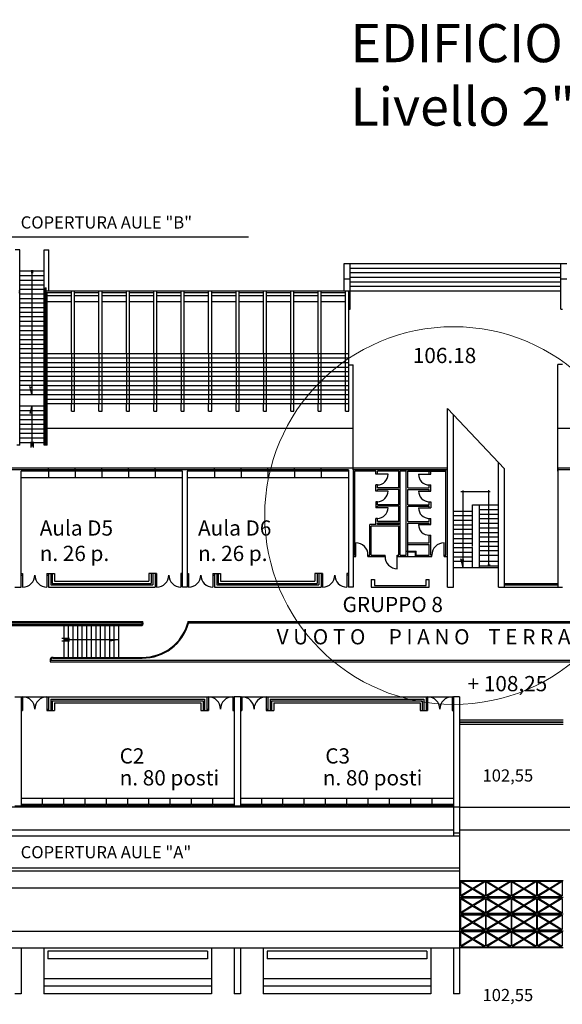
# Model space of a CAD drawing. Extents: x -69398 to 8, y -1530 to -534.
# Drawn here: x -34816 to -34780, y -992 to -928 of the extents above; entities that cross this region are included whole.
import ezdxf

# ---------------------------------------------------------------- set-up
doc = ezdxf.new("R2010")
doc.units = 0
doc.header["$LTSCALE"] = 2.5
doc.header["$MEASUREMENT"] = 0
doc.linetypes.add('CONTINUA', pattern=[0])
doc.linetypes.add('TRATTEGGIATA', pattern=[19.05, 12.7, -6.35])
doc.layers.get('0').update_dxf_attribs({"linetype": 'CONTINUOUS'})
doc.layers.add('tramezzi mobili', color=7, linetype='CONTINUOUS')
doc.styles.get("Standard").update_dxf_attribs({"font": 'arial.ttf', "height": 30})

msp = doc.modelspace()

# ---------------------------------------------------------------- linework, layer by layer
at = {"linetype": 'Continuous'}
for p, q in [((-34817.402, -941.922), (-34800.565, -941.922)), ((-34793.975, -950.333), (-34793.691, -950.333)), ((-34793.691, -957.207), (-34793.691, -950.333)), ((-34779.925, -950.311), (-34780.241, -950.311)), ((-34780.241, -957.307), (-34780.241, -950.311)), ((-34815.575, -953.015), (-34813.975, -953.015)), ((-34815.575, -953.315), (-34813.975, -953.315)), ((-34814.775, -953.015), (-34814.775, -955.684)), ((-34815.575, -953.615), (-34813.975, -953.615)), ((-34815.575, -953.915), (-34813.975, -953.915)), ((-34815.575, -954.215), (-34813.975, -954.215)), ((-34815.575, -954.515), (-34813.975, -954.515)), ((-34815.575, -954.815), (-34813.975, -954.815)), ((-34815.575, -955.115), (-34813.975, -955.115)), ((-34815.575, -955.415), (-34813.975, -955.415)), ((-34814.861, -955.385), (-34814.861, -955.74)), ((-34814.689, -955.385), (-34814.689, -955.74))]:
    msp.add_line(p, q, dxfattribs=at)
for p, q in [((-34815.575, -942.77), (-34815.875, -942.77)), ((-34815.575, -955.607), (-34815.575, -942.77)), ((-34813.975, -955.607), (-34813.975, -942.77)), ((-34813.975, -942.77), (-34813.675, -942.77)), ((-34813.675, -945.47), (-34813.675, -942.77)), ((-34794.275, -943.67), (-34779.65, -943.67)), ((-34794.275, -945.47), (-34794.275, -943.67)), ((-34793.875, -946.67), (-34793.875, -943.67)), ((-34780.05, -946.67), (-34780.05, -943.67)), ((-34815.575, -944.161), (-34813.975, -944.161)), ((-34814.818, -944.112), (-34814.818, -944.313)), ((-34814.775, -944.161), (-34814.775, -952.261)), ((-34814.732, -944.112), (-34814.732, -944.313)), ((-34793.875, -943.97), (-34780.05, -943.97)), ((-34793.875, -944.27), (-34780.05, -944.27)), ((-34815.575, -944.461), (-34813.975, -944.461)), ((-34815.575, -944.761), (-34813.975, -944.761)), ((-34794.275, -944.67), (-34793.875, -944.67)), ((-34793.875, -944.57), (-34780.05, -944.57)), ((-34793.875, -944.87), (-34780.05, -944.87)), ((-34780.05, -944.67), (-34779.65, -944.67)), ((-34815.645, -945.47), (-34815.575, -945.47)), ((-34815.645, -945.57), (-34815.575, -945.57)), ((-34815.575, -945.061), (-34813.975, -945.061)), ((-34815.575, -945.361), (-34813.975, -945.361)), ((-34813.975, -945.47), (-34813.905, -945.47)), ((-34813.975, -945.57), (-34813.905, -945.57)), ((-34813.905, -955.607), (-34813.905, -945.27)), ((-34813.905, -945.27), (-34813.845, -945.27)), ((-34813.845, -955.607), (-34813.845, -945.27)), ((-34813.845, -945.47), (-34794.175, -945.47)), ((-34813.845, -945.57), (-34812.175, -945.57)), ((-34813.775, -945.47), (-34813.675, -945.47)), ((-34813.775, -947.77), (-34813.775, -945.57)), ((-34813.775, -955.607), (-34813.775, -945.57)), ((-34812.175, -949.57), (-34812.175, -945.47)), ((-34811.975, -949.57), (-34811.975, -945.47)), ((-34811.975, -945.57), (-34810.375, -945.57)), ((-34810.375, -949.57), (-34810.375, -945.47)), ((-34810.175, -949.57), (-34810.175, -945.47)), ((-34810.175, -945.57), (-34808.575, -945.57)), ((-34808.575, -949.57), (-34808.575, -945.47)), ((-34808.375, -949.57), (-34808.375, -945.47)), ((-34808.375, -945.57), (-34806.775, -945.57)), ((-34806.775, -949.57), (-34806.775, -945.47)), ((-34806.575, -949.57), (-34806.575, -945.47)), ((-34806.575, -945.57), (-34804.975, -945.57)), ((-34804.975, -949.57), (-34804.975, -945.47)), ((-34804.775, -949.57), (-34804.775, -945.47)), ((-34804.775, -945.57), (-34803.175, -945.57)), ((-34803.175, -949.57), (-34803.175, -945.47)), ((-34802.975, -949.57), (-34802.975, -945.47)), ((-34802.975, -945.57), (-34801.375, -945.57)), ((-34801.375, -949.57), (-34801.375, -945.47)), ((-34801.175, -949.57), (-34801.175, -945.47)), ((-34801.175, -945.57), (-34799.575, -945.57)), ((-34799.575, -949.57), (-34799.575, -945.47)), ((-34799.375, -949.57), (-34799.375, -945.47)), ((-34799.375, -945.57), (-34797.775, -945.57)), ((-34797.775, -949.57), (-34797.775, -945.47)), ((-34797.575, -949.57), (-34797.575, -945.47)), ((-34797.575, -945.57), (-34795.975, -945.57)), ((-34795.975, -949.57), (-34795.975, -945.47)), ((-34795.775, -949.57), (-34795.775, -945.47)), ((-34795.775, -945.57), (-34794.175, -945.57)), ((-34794.175, -945.47), (-34793.975, -945.47)), ((-34794.175, -949.57), (-34794.175, -945.47)), ((-34794.141, -945.47), (-34780.05, -945.47)), ((-34793.975, -953.37), (-34793.975, -945.47)), ((-34793.875, -945.17), (-34780.05, -945.17)), ((-34815.575, -945.661), (-34813.975, -945.661)), ((-34815.575, -945.961), (-34813.975, -945.961)), ((-34815.575, -946.261), (-34813.975, -946.261)), ((-34813.775, -945.77), (-34812.175, -945.77)), ((-34813.775, -946.17), (-34812.175, -946.17)), ((-34811.975, -945.77), (-34810.375, -945.77)), ((-34811.975, -946.17), (-34810.375, -946.17)), ((-34810.175, -945.77), (-34808.575, -945.77)), ((-34810.175, -946.17), (-34808.575, -946.17)), ((-34808.375, -945.77), (-34806.775, -945.77)), ((-34808.375, -946.17), (-34806.775, -946.17)), ((-34806.575, -945.77), (-34804.975, -945.77)), ((-34806.575, -946.17), (-34804.975, -946.17)), ((-34804.775, -945.77), (-34803.175, -945.77)), ((-34804.775, -946.17), (-34803.175, -946.17)), ((-34802.975, -945.77), (-34801.375, -945.77)), ((-34802.975, -946.17), (-34801.375, -946.17)), ((-34801.175, -945.77), (-34799.575, -945.77)), ((-34801.175, -946.17), (-34799.575, -946.17)), ((-34799.375, -945.77), (-34797.775, -945.77)), ((-34799.375, -946.17), (-34797.775, -946.17)), ((-34797.575, -945.77), (-34795.975, -945.77)), ((-34797.575, -946.17), (-34795.975, -946.17)), ((-34795.775, -945.77), (-34794.175, -945.77)), ((-34795.775, -946.17), (-34794.175, -946.17)), ((-34815.575, -946.561), (-34813.975, -946.561)), ((-34815.575, -946.861), (-34813.975, -946.861)), ((-34793.975, -946.67), (-34793.875, -946.67)), ((-34780.05, -946.67), (-34779.925, -946.67)), ((-34815.575, -947.161), (-34813.975, -947.161)), ((-34815.575, -947.461), (-34813.975, -947.461)), ((-34815.575, -947.461), (-34813.975, -947.461)), ((-34815.575, -947.761), (-34813.975, -947.761)), ((-34815.575, -948.061), (-34813.975, -948.061)), ((-34815.575, -948.361), (-34813.975, -948.361)), ((-34815.575, -948.661), (-34813.975, -948.661)), ((-34815.575, -948.961), (-34813.975, -948.961)), ((-34815.575, -949.261), (-34813.975, -949.261)), ((-34815.575, -949.561), (-34813.975, -949.561)), ((-34815.575, -949.861), (-34813.975, -949.861)), ((-34813.775, -949.57), (-34793.975, -949.57)), ((-34813.775, -949.87), (-34793.975, -949.87)), ((-34815.575, -950.161), (-34813.975, -950.161)), ((-34815.575, -950.461), (-34813.975, -950.461)), ((-34815.575, -950.761), (-34813.975, -950.761)), ((-34815.575, -950.761), (-34813.975, -950.761)), ((-34813.775, -950.17), (-34793.975, -950.17)), ((-34813.775, -950.47), (-34793.975, -950.47)), ((-34813.775, -950.77), (-34793.975, -950.77)), ((-34815.575, -951.061), (-34813.975, -951.061)), ((-34815.575, -951.361), (-34813.975, -951.361)), ((-34813.775, -951.07), (-34793.975, -951.07)), ((-34813.775, -951.37), (-34793.975, -951.37)), ((-34815.575, -951.661), (-34813.975, -951.661)), ((-34815.575, -951.661), (-34813.975, -951.661)), ((-34815.575, -951.961), (-34813.975, -951.961)), ((-34814.918, -951.795), (-34814.747, -951.795)), ((-34814.775, -952.261), (-34814.91, -951.754)), ((-34813.775, -951.67), (-34793.975, -951.67)), ((-34813.775, -951.97), (-34793.975, -951.97)), ((-34815.575, -952.261), (-34813.975, -952.261)), ((-34813.775, -952.27), (-34793.975, -952.27)), ((-34813.775, -952.57), (-34793.975, -952.57)), ((-34814.775, -953.015), (-34814.91, -953.522)), ((-34813.775, -952.87), (-34793.975, -952.87)), ((-34812.175, -953.37), (-34812.175, -952.87)), ((-34812.175, -953.37), (-34811.975, -953.37)), ((-34811.975, -953.37), (-34811.975, -952.87)), ((-34810.375, -953.37), (-34810.375, -952.87)), ((-34810.375, -953.37), (-34810.175, -953.37)), ((-34810.175, -953.37), (-34810.175, -952.87)), ((-34808.575, -953.37), (-34808.575, -952.87)), ((-34808.575, -953.37), (-34808.375, -953.37)), ((-34808.375, -953.37), (-34808.375, -952.87)), ((-34806.775, -953.37), (-34806.775, -952.87)), ((-34806.775, -953.37), (-34806.575, -953.37)), ((-34806.575, -953.37), (-34806.575, -952.87)), ((-34804.975, -953.37), (-34804.975, -952.87)), ((-34804.975, -953.37), (-34804.775, -953.37)), ((-34804.775, -953.37), (-34804.775, -952.87)), ((-34803.175, -953.37), (-34803.175, -952.87)), ((-34803.175, -953.37), (-34802.975, -953.37)), ((-34802.975, -953.37), (-34802.975, -952.87)), ((-34801.375, -953.37), (-34801.375, -952.87)), ((-34801.375, -953.37), (-34801.175, -953.37)), ((-34801.175, -953.37), (-34801.175, -952.87)), ((-34799.575, -953.37), (-34799.575, -952.87)), ((-34799.575, -953.37), (-34799.375, -953.37)), ((-34799.375, -953.37), (-34799.375, -952.87)), ((-34797.775, -953.37), (-34797.775, -952.87)), ((-34797.775, -953.37), (-34797.575, -953.37)), ((-34797.575, -953.37), (-34797.575, -952.87)), ((-34795.975, -953.37), (-34795.975, -952.87)), ((-34795.975, -953.37), (-34795.775, -953.37)), ((-34795.775, -953.37), (-34795.775, -952.87)), ((-34794.175, -953.37), (-34794.175, -952.87)), ((-34794.175, -953.37), (-34793.975, -953.37)), ((-34787.491, -964.92), (-34787.491, -953.199)), ((-34787.491, -953.199), (-34783.741, -957.14)), ((-34814.918, -953.481), (-34814.747, -953.481)), ((-34787.091, -961.358), (-34787.091, -953.62)), ((-34813.775, -954.47), (-34793.691, -954.47)), ((-34780.241, -954.47), (-34758.325, -954.47)), ((-34815.575, -955.607), (-34815.775, -955.607)), ((-34813.775, -955.607), (-34813.975, -955.607)), ((-34787.491, -957.107), (-34860.454, -957.107)), ((-34793.991, -957.207), (-34860.454, -957.207)), ((-34815.391, -957.207), (-34815.391, -957.307)), ((-34813.741, -957.247), (-34815.391, -957.247)), ((-34813.741, -957.207), (-34813.741, -957.307)), ((-34813.691, -957.207), (-34813.691, -957.107)), ((-34813.641, -957.207), (-34813.641, -957.307)), ((-34811.991, -957.247), (-34813.641, -957.247)), ((-34811.991, -957.207), (-34811.991, -957.307)), ((-34811.941, -957.207), (-34811.941, -957.107)), ((-34811.891, -957.207), (-34811.891, -957.307)), ((-34810.241, -957.247), (-34811.891, -957.247)), ((-34810.241, -957.207), (-34810.241, -957.307)), ((-34810.191, -957.207), (-34810.191, -957.107)), ((-34810.141, -957.207), (-34810.141, -957.307)), ((-34808.491, -957.247), (-34810.141, -957.247)), ((-34808.491, -957.207), (-34808.491, -957.307)), ((-34808.441, -957.207), (-34808.441, -957.107)), ((-34808.391, -957.207), (-34808.391, -957.307)), ((-34806.741, -957.247), (-34808.391, -957.247)), ((-34806.741, -957.207), (-34806.741, -957.307)), ((-34806.691, -957.207), (-34806.691, -957.107)), ((-34806.641, -957.207), (-34806.641, -957.307)), ((-34804.991, -957.247), (-34806.641, -957.247)), ((-34804.991, -957.207), (-34804.991, -957.307)), ((-34804.491, -957.207), (-34804.491, -957.307)), ((-34802.841, -957.247), (-34804.491, -957.247)), ((-34802.841, -957.207), (-34802.841, -957.307)), ((-34802.791, -957.207), (-34802.791, -957.107)), ((-34802.741, -957.207), (-34802.741, -957.307)), ((-34801.091, -957.247), (-34802.741, -957.247)), ((-34801.091, -957.207), (-34801.091, -957.307)), ((-34801.041, -957.207), (-34801.041, -957.107)), ((-34800.991, -957.207), (-34800.991, -957.307)), ((-34799.341, -957.247), (-34800.991, -957.247)), ((-34799.341, -957.207), (-34799.341, -957.307)), ((-34799.291, -957.207), (-34799.291, -957.107)), ((-34799.241, -957.207), (-34799.241, -957.307)), ((-34797.591, -957.247), (-34799.241, -957.247)), ((-34797.591, -957.207), (-34797.591, -957.307)), ((-34797.541, -957.207), (-34797.541, -957.107)), ((-34797.491, -957.207), (-34797.491, -957.307)), ((-34795.841, -957.247), (-34797.491, -957.247)), ((-34795.841, -957.207), (-34795.841, -957.307)), ((-34795.791, -957.207), (-34795.791, -957.107)), ((-34795.741, -957.207), (-34795.741, -957.307)), ((-34794.091, -957.247), (-34795.741, -957.247)), ((-34794.091, -957.207), (-34794.091, -957.307)), ((-34793.991, -957.207), (-34793.991, -964.92)), ((-34793.691, -957.207), (-34793.691, -964.92)), ((-34787.491, -957.207), (-34793.691, -957.207)), ((-34790.691, -957.207), (-34787.491, -957.207)), ((-34784.141, -964.92), (-34784.141, -956.72)), ((-34783.741, -964.92), (-34783.741, -957.14)), ((-34736.241, -957.107), (-34780.241, -957.107)), ((-34780.241, -957.107), (-34780.241, -964.92)), ((-34736.541, -957.207), (-34780.241, -957.207)), ((-34815.491, -964.92), (-34815.491, -957.307)), ((-34804.891, -957.307), (-34815.491, -957.307)), ((-34804.891, -957.307), (-34815.491, -957.307)), ((-34804.891, -957.307), (-34815.491, -957.307)), ((-34804.891, -957.732), (-34815.491, -957.732)), ((-34813.741, -957.267), (-34815.391, -957.267)), ((-34813.691, -957.307), (-34813.691, -957.732)), ((-34811.991, -957.267), (-34813.641, -957.267)), ((-34811.941, -957.307), (-34811.941, -957.732)), ((-34810.241, -957.267), (-34811.891, -957.267)), ((-34810.191, -957.307), (-34810.191, -957.732)), ((-34808.491, -957.267), (-34810.141, -957.267)), ((-34808.441, -957.307), (-34808.441, -957.732)), ((-34806.741, -957.267), (-34808.391, -957.267)), ((-34806.691, -957.307), (-34806.691, -957.732)), ((-34804.991, -957.267), (-34806.641, -957.267)), ((-34804.891, -964.92), (-34804.891, -957.307)), ((-34804.591, -957.307), (-34804.591, -964.92)), ((-34793.991, -957.307), (-34804.591, -957.307)), ((-34793.991, -957.307), (-34804.591, -957.307)), ((-34793.991, -957.307), (-34804.591, -957.307)), ((-34793.991, -957.307), (-34804.591, -957.307)), ((-34793.991, -957.732), (-34804.591, -957.732)), ((-34802.841, -957.267), (-34804.491, -957.267)), ((-34802.791, -957.307), (-34802.791, -957.732)), ((-34801.091, -957.267), (-34802.741, -957.267)), ((-34801.041, -957.307), (-34801.041, -957.732)), ((-34799.341, -957.267), (-34800.991, -957.267)), ((-34799.291, -957.307), (-34799.291, -957.732)), ((-34797.591, -957.267), (-34799.241, -957.267)), ((-34797.541, -957.307), (-34797.541, -957.732)), ((-34795.841, -957.267), (-34797.491, -957.267)), ((-34795.791, -957.307), (-34795.791, -957.732)), ((-34794.091, -957.267), (-34795.741, -957.267)), ((-34793.591, -957.307), (-34793.591, -962.807)), ((-34792.191, -957.307), (-34793.591, -957.307)), ((-34792.191, -957.507), (-34792.191, -957.307)), ((-34791.391, -957.507), (-34792.191, -957.507)), ((-34790.691, -957.307), (-34792.091, -957.307)), ((-34792.091, -957.507), (-34792.091, -957.307)), ((-34790.691, -957.307), (-34792.091, -957.307)), ((-34790.691, -958.407), (-34790.691, -957.307)), ((-34790.691, -958.407), (-34790.691, -957.307)), ((-34790.591, -962.807), (-34790.591, -957.307)), ((-34790.191, -957.307), (-34790.591, -957.307)), ((-34790.191, -962.807), (-34790.191, -957.307)), ((-34790.091, -957.307), (-34788.691, -957.307)), ((-34790.091, -958.407), (-34790.091, -957.307)), ((-34789.391, -957.507), (-34788.591, -957.507)), ((-34789.091, -957.307), (-34787.591, -957.307)), ((-34788.691, -957.507), (-34788.691, -957.307)), ((-34788.591, -957.507), (-34788.591, -957.307)), ((-34787.591, -962.807), (-34787.591, -957.307)), ((-34792.091, -958.207), (-34792.191, -958.207)), ((-34792.191, -958.607), (-34792.191, -958.207)), ((-34792.091, -958.407), (-34792.091, -958.207)), ((-34790.691, -958.407), (-34792.091, -958.407)), ((-34792.091, -958.607), (-34792.091, -958.507)), ((-34790.691, -958.507), (-34792.091, -958.507)), ((-34790.691, -959.507), (-34790.691, -958.507)), ((-34790.691, -959.507), (-34790.691, -958.507)), ((-34790.091, -958.407), (-34788.691, -958.407)), ((-34790.091, -958.507), (-34788.691, -958.507)), ((-34790.091, -959.507), (-34790.091, -958.507)), ((-34788.691, -958.407), (-34788.691, -958.207)), ((-34788.691, -958.207), (-34788.591, -958.207)), ((-34788.691, -958.607), (-34788.691, -958.507)), ((-34788.591, -958.607), (-34788.591, -958.207)), ((-34791.391, -958.607), (-34792.191, -958.607)), ((-34789.391, -958.607), (-34788.591, -958.607)), ((-34786.617, -958.645), (-34784.692, -958.645)), ((-34786.466, -963.62), (-34786.466, -958.58)), ((-34784.766, -963.52), (-34784.766, -958.558)), ((-34792.191, -959.307), (-34792.191, -959.707)), ((-34792.091, -959.307), (-34792.191, -959.307)), ((-34791.391, -959.707), (-34792.191, -959.707)), ((-34792.091, -959.507), (-34792.091, -959.307)), ((-34790.691, -959.507), (-34792.091, -959.507)), ((-34792.091, -959.707), (-34792.091, -959.607)), ((-34790.691, -959.607), (-34792.091, -959.607)), ((-34790.691, -960.607), (-34790.691, -959.607)), ((-34790.691, -960.607), (-34790.691, -959.607)), ((-34790.091, -959.507), (-34788.691, -959.507)), ((-34790.091, -959.607), (-34788.691, -959.607)), ((-34790.091, -960.607), (-34790.091, -959.607)), ((-34789.391, -959.707), (-34788.591, -959.707)), ((-34788.691, -959.307), (-34788.591, -959.307)), ((-34788.691, -959.507), (-34788.691, -959.307)), ((-34788.691, -959.707), (-34788.691, -959.607)), ((-34788.591, -959.307), (-34788.591, -959.707)), ((-34785.841, -959.52), (-34784.141, -959.52)), ((-34785.841, -962.258), (-34785.841, -959.52)), ((-34785.391, -963.62), (-34785.391, -959.52)), ((-34785.391, -959.82), (-34784.141, -959.82)), ((-34792.191, -960.807), (-34792.191, -960.407)), ((-34792.091, -960.407), (-34792.191, -960.407)), ((-34792.091, -960.607), (-34792.091, -960.407)), ((-34788.691, -960.407), (-34788.591, -960.407)), ((-34788.691, -960.607), (-34788.691, -960.407)), ((-34788.591, -960.807), (-34788.591, -960.407)), ((-34787.091, -959.92), (-34785.841, -959.92)), ((-34787.091, -960.22), (-34785.841, -960.22)), ((-34785.391, -960.12), (-34784.141, -960.12)), ((-34785.391, -960.42), (-34784.141, -960.42)), ((-34792.591, -962.807), (-34792.591, -960.807)), ((-34792.191, -960.807), (-34792.591, -960.807)), ((-34790.691, -960.907), (-34792.491, -960.907)), ((-34792.491, -962.807), (-34792.491, -960.907)), ((-34790.691, -960.607), (-34792.091, -960.607)), ((-34792.091, -960.807), (-34792.091, -960.707)), ((-34790.691, -960.707), (-34792.091, -960.707)), ((-34790.691, -960.807), (-34792.091, -960.807)), ((-34790.691, -960.807), (-34790.691, -960.707)), ((-34790.691, -962.807), (-34790.691, -960.907)), ((-34790.091, -960.607), (-34788.691, -960.607)), ((-34790.091, -960.707), (-34788.691, -960.707)), ((-34790.091, -962.557), (-34790.091, -960.707)), ((-34789.391, -960.807), (-34788.591, -960.807)), ((-34788.691, -960.807), (-34788.691, -960.707)), ((-34787.091, -960.52), (-34785.841, -960.52)), ((-34787.091, -960.82), (-34785.841, -960.82)), ((-34787.091, -961.12), (-34785.841, -961.12)), ((-34787.091, -964.92), (-34787.091, -961.12)), ((-34785.391, -960.72), (-34784.141, -960.72)), ((-34785.391, -961.02), (-34784.141, -961.02)), ((-34788.691, -961.507), (-34788.591, -961.507)), ((-34788.691, -962.007), (-34788.691, -961.507)), ((-34788.591, -962.807), (-34788.591, -961.507)), ((-34787.091, -961.42), (-34785.841, -961.42)), ((-34787.091, -961.72), (-34785.841, -961.72)), ((-34785.391, -961.32), (-34784.141, -961.32)), ((-34785.391, -961.62), (-34784.141, -961.62)), ((-34793.509, -962.907), (-34793.509, -962.007)), ((-34790.091, -962.007), (-34788.691, -962.007)), ((-34790.091, -962.107), (-34788.691, -962.107)), ((-34788.691, -962.807), (-34788.691, -962.107)), ((-34787.711, -962.907), (-34787.711, -962.007)), ((-34787.091, -962.02), (-34785.841, -962.02)), ((-34787.091, -962.32), (-34785.841, -962.32)), ((-34785.841, -963.62), (-34785.841, -962.32)), ((-34785.391, -961.92), (-34784.141, -961.92)), ((-34785.391, -962.22), (-34784.141, -962.22)), ((-34793.691, -962.907), (-34793.509, -962.907)), ((-34793.591, -962.807), (-34793.509, -962.807)), ((-34792.709, -962.907), (-34792.709, -962.807)), ((-34792.709, -962.807), (-34792.591, -962.807)), ((-34792.709, -962.907), (-34791.591, -962.907)), ((-34792.491, -962.807), (-34791.591, -962.807)), ((-34791.591, -962.907), (-34791.591, -962.807)), ((-34790.791, -963.707), (-34790.791, -962.807)), ((-34790.791, -962.807), (-34790.691, -962.807)), ((-34790.791, -962.907), (-34788.511, -962.907)), ((-34790.591, -962.807), (-34790.191, -962.807)), ((-34790.191, -962.557), (-34789.541, -962.557)), ((-34790.091, -962.907), (-34790.091, -962.607)), ((-34790.091, -962.607), (-34789.591, -962.607)), ((-34789.591, -962.907), (-34789.591, -962.607)), ((-34789.541, -962.807), (-34789.541, -962.557)), ((-34789.541, -962.807), (-34788.691, -962.807)), ((-34789.091, -962.807), (-34788.741, -962.807)), ((-34788.591, -962.807), (-34788.511, -962.807)), ((-34788.511, -962.907), (-34788.511, -962.807)), ((-34787.711, -962.807), (-34787.591, -962.807)), ((-34787.711, -962.907), (-34787.491, -962.907)), ((-34787.091, -962.62), (-34785.841, -962.62)), ((-34787.091, -962.92), (-34785.841, -962.92)), ((-34786.466, -963.62), (-34786.602, -963.063)), ((-34785.391, -962.52), (-34784.141, -962.52)), ((-34785.391, -962.82), (-34784.141, -962.82)), ((-34787.091, -963.22), (-34785.841, -963.22)), ((-34787.091, -963.62), (-34784.141, -963.62)), ((-34786.636, -963.123), (-34786.408, -963.123)), ((-34785.391, -963.22), (-34784.141, -963.22)), ((-34785.391, -963.52), (-34784.141, -963.52)), ((-34784.812, -963.423), (-34784.812, -963.52)), ((-34784.721, -963.423), (-34784.721, -963.52)), ((-34815.491, -964.02), (-34815.391, -964.02)), ((-34815.491, -964.12), (-34815.391, -964.12)), ((-34815.391, -964.02), (-34815.391, -964.92)), ((-34813.791, -964.02), (-34813.791, -964.92)), ((-34813.791, -964.02), (-34813.291, -964.02)), ((-34813.791, -964.12), (-34813.691, -964.12)), ((-34813.691, -964.02), (-34813.691, -964.92)), ((-34813.541, -964.02), (-34813.541, -964.77)), ((-34813.441, -964.02), (-34813.441, -964.67)), ((-34813.291, -964.02), (-34813.291, -964.52)), ((-34806.591, -964.02), (-34807.091, -964.02)), ((-34807.091, -964.02), (-34807.091, -964.52)), ((-34806.941, -964.02), (-34806.941, -964.67)), ((-34806.841, -964.02), (-34806.841, -964.77)), ((-34806.691, -964.02), (-34806.691, -964.92)), ((-34806.591, -964.12), (-34806.691, -964.12)), ((-34806.591, -964.02), (-34806.591, -964.92)), ((-34804.891, -964.02), (-34804.991, -964.02)), ((-34804.991, -964.02), (-34804.991, -964.92)), ((-34804.891, -964.12), (-34804.991, -964.12)), ((-34804.591, -964.02), (-34804.491, -964.02)), ((-34804.591, -964.12), (-34804.491, -964.12)), ((-34804.491, -964.02), (-34804.491, -964.92)), ((-34802.891, -964.02), (-34802.391, -964.02)), ((-34802.891, -964.02), (-34802.891, -964.92)), ((-34802.891, -964.12), (-34802.791, -964.12)), ((-34802.791, -964.02), (-34802.791, -964.92)), ((-34802.641, -964.02), (-34802.641, -964.77)), ((-34802.541, -964.02), (-34802.541, -964.67)), ((-34802.391, -964.02), (-34802.391, -964.52)), ((-34796.191, -964.02), (-34796.191, -964.52)), ((-34795.691, -964.02), (-34796.191, -964.02)), ((-34796.041, -964.02), (-34796.041, -964.67)), ((-34795.941, -964.02), (-34795.941, -964.77)), ((-34795.791, -964.02), (-34795.791, -964.92)), ((-34795.691, -964.12), (-34795.791, -964.12)), ((-34795.691, -964.02), (-34795.691, -964.92)), ((-34794.091, -964.02), (-34794.091, -964.92)), ((-34793.991, -964.02), (-34794.091, -964.02)), ((-34793.991, -964.12), (-34794.091, -964.12)), ((-34815.891, -964.92), (-34815.491, -964.92)), ((-34813.691, -964.92), (-34806.691, -964.92)), ((-34813.541, -964.77), (-34806.841, -964.77)), ((-34813.441, -964.67), (-34806.941, -964.67)), ((-34813.291, -964.52), (-34807.091, -964.52)), ((-34804.591, -964.92), (-34804.891, -964.92)), ((-34802.791, -964.92), (-34795.791, -964.92)), ((-34802.641, -964.77), (-34795.941, -964.77)), ((-34802.541, -964.67), (-34796.041, -964.67)), ((-34802.391, -964.52), (-34796.191, -964.52)), ((-34793.691, -964.92), (-34793.991, -964.92)), ((-34792.491, -964.42), (-34792.491, -964.92)), ((-34792.491, -964.42), (-34792.291, -964.42)), ((-34792.491, -964.92), (-34788.691, -964.92)), ((-34792.291, -964.42), (-34792.291, -964.82)), ((-34792.291, -964.82), (-34788.891, -964.82)), ((-34788.891, -964.82), (-34788.891, -964.42)), ((-34788.891, -964.42), (-34788.691, -964.42)), ((-34788.691, -964.92), (-34788.691, -964.42)), ((-34787.491, -964.92), (-34787.091, -964.92)), ((-34784.141, -964.92), (-34783.741, -964.92)), ((-34783.741, -964.67), (-34780.241, -964.67)), ((-34783.741, -964.77), (-34780.241, -964.77)), ((-34783.741, -964.92), (-34780.241, -964.92)), ((-34780.241, -964.92), (-34779.941, -964.92)), ((-34845.591, -967.17), (-34807.491, -967.17)), ((-34845.591, -967.27), (-34807.491, -967.27)), ((-34820.291, -967.377), (-34807.564, -967.377)), ((-34820.291, -967.427), (-34807.561, -967.427)), ((-34812.692, -967.427), (-34812.692, -969.527)), ((-34812.392, -967.427), (-34812.392, -969.527)), ((-34812.092, -967.427), (-34812.092, -969.527)), ((-34811.792, -967.427), (-34811.792, -969.527)), ((-34811.492, -967.427), (-34811.492, -969.527)), ((-34811.192, -967.427), (-34811.192, -969.527)), ((-34810.892, -967.427), (-34810.892, -969.527)), ((-34810.592, -967.427), (-34810.592, -969.527)), ((-34810.292, -967.427), (-34810.292, -969.527)), ((-34809.992, -967.427), (-34809.992, -969.527)), ((-34809.692, -967.427), (-34809.692, -969.527)), ((-34809.392, -967.427), (-34809.392, -969.527)), ((-34809.092, -967.427), (-34809.092, -969.527)), ((-34807.541, -967.349), (-34807.541, -967.27)), ((-34807.491, -967.27), (-34807.491, -967.17)), ((-34807.491, -967.27), (-34807.491, -967.349)), ((-34804.541, -967.17), (-34804.541, -967.27)), ((-34804.541, -967.17), (-34749.191, -967.17)), ((-34804.541, -967.27), (-34749.191, -967.27)), ((-34812.811, -968.266), (-34812.321, -968.266)), ((-34812.811, -968.438), (-34812.321, -968.438)), ((-34812.692, -968.352), (-34809.092, -968.352)), ((-34809.092, -968.352), (-34809.634, -968.459)), ((-34809.613, -968.467), (-34809.613, -968.337)), ((-34813.392, -969.527), (-34807.533, -969.527)), ((-34813.592, -969.72), (-34813.592, -969.82)), ((-34813.592, -969.72), (-34757.292, -969.72)), ((-34813.592, -969.82), (-34757.292, -969.82)), ((-34813.392, -969.577), (-34807.533, -969.577)), ((-34815.891, -972.12), (-34815.491, -972.12)), ((-34815.491, -972.12), (-34815.491, -979.27)), ((-34815.391, -972.12), (-34815.391, -973.02)), ((-34813.791, -972.12), (-34813.791, -973.02)), ((-34813.691, -972.12), (-34803.291, -972.12)), ((-34813.691, -972.12), (-34813.691, -973.02)), ((-34803.291, -972.12), (-34803.291, -973.02)), ((-34803.191, -972.12), (-34803.191, -973.02)), ((-34801.591, -972.12), (-34801.591, -973.02)), ((-34801.491, -972.12), (-34801.491, -979.27)), ((-34801.091, -972.12), (-34801.491, -972.12)), ((-34801.091, -972.12), (-34801.091, -979.27)), ((-34800.991, -972.12), (-34800.991, -973.02)), ((-34799.391, -972.12), (-34799.391, -973.02)), ((-34799.291, -972.12), (-34799.291, -973.02)), ((-34799.291, -972.12), (-34788.891, -972.12)), ((-34788.891, -972.12), (-34788.891, -973.02)), ((-34788.791, -972.12), (-34788.791, -973.02)), ((-34787.191, -972.12), (-34787.191, -973.02)), ((-34787.091, -972.12), (-34787.091, -979.37)), ((-34786.691, -972.12), (-34787.091, -972.12)), ((-34786.691, -972.12), (-34786.691, -991.62)), ((-34813.541, -972.27), (-34803.441, -972.27)), ((-34813.541, -972.27), (-34813.541, -973.02)), ((-34813.441, -972.37), (-34803.541, -972.37)), ((-34813.441, -972.37), (-34813.441, -973.02)), ((-34813.291, -972.52), (-34803.691, -972.52)), ((-34813.291, -972.52), (-34813.291, -973.02)), ((-34803.691, -972.52), (-34803.691, -973.02)), ((-34803.541, -972.37), (-34803.541, -973.02)), ((-34803.441, -972.27), (-34803.441, -973.02)), ((-34799.141, -972.27), (-34799.141, -973.02)), ((-34799.141, -972.27), (-34789.041, -972.27)), ((-34799.041, -972.37), (-34799.041, -973.02)), ((-34799.041, -972.37), (-34789.141, -972.37)), ((-34798.891, -972.52), (-34798.891, -973.02)), ((-34798.891, -972.52), (-34789.291, -972.52)), ((-34789.291, -972.52), (-34789.291, -973.02)), ((-34789.141, -972.37), (-34789.141, -973.02)), ((-34789.041, -972.27), (-34789.041, -973.02)), ((-34815.491, -972.92), (-34815.391, -972.92)), ((-34815.491, -973.02), (-34815.391, -973.02)), ((-34813.791, -972.92), (-34813.691, -972.92)), ((-34813.791, -973.02), (-34813.291, -973.02)), ((-34803.691, -973.02), (-34803.191, -973.02)), ((-34803.291, -972.92), (-34803.191, -972.92)), ((-34801.591, -972.92), (-34801.491, -972.92)), ((-34801.591, -973.02), (-34801.491, -973.02)), ((-34801.091, -972.92), (-34800.991, -972.92)), ((-34801.091, -973.02), (-34800.991, -973.02)), ((-34799.391, -972.92), (-34799.291, -972.92)), ((-34799.391, -973.02), (-34798.891, -973.02)), ((-34789.291, -973.02), (-34788.791, -973.02)), ((-34788.891, -972.92), (-34788.791, -972.92)), ((-34787.191, -972.92), (-34787.091, -972.92)), ((-34787.191, -973.02), (-34787.091, -973.02)), ((-34786.691, -973.62), (-34779.891, -973.62)), ((-34786.691, -973.75), (-34779.891, -973.75)), ((-34786.691, -973.79), (-34779.891, -973.79)), ((-34786.691, -973.92), (-34779.891, -973.92)), ((-34815.491, -978.77), (-34801.491, -978.77)), ((-34815.491, -979.17), (-34801.491, -979.17)), ((-34815.391, -979.17), (-34815.391, -979.27)), ((-34815.391, -979.21), (-34814.141, -979.21)), ((-34815.391, -979.23), (-34814.141, -979.23)), ((-34814.141, -979.17), (-34814.141, -979.27)), ((-34814.091, -979.17), (-34814.091, -978.77)), ((-34814.041, -979.17), (-34814.041, -979.27)), ((-34814.041, -979.21), (-34812.741, -979.21)), ((-34814.041, -979.23), (-34812.741, -979.23)), ((-34812.741, -979.17), (-34812.741, -979.27)), ((-34812.691, -979.17), (-34812.691, -978.77)), ((-34812.641, -979.17), (-34812.641, -979.27)), ((-34812.641, -979.21), (-34811.341, -979.21)), ((-34812.641, -979.23), (-34811.341, -979.23)), ((-34811.341, -979.17), (-34811.341, -979.27)), ((-34811.291, -979.17), (-34811.291, -978.77)), ((-34811.241, -979.17), (-34811.241, -979.27)), ((-34811.241, -979.21), (-34809.941, -979.21)), ((-34811.241, -979.23), (-34809.941, -979.23)), ((-34809.941, -979.17), (-34809.941, -979.27)), ((-34809.891, -979.17), (-34809.891, -978.77)), ((-34809.841, -979.17), (-34809.841, -979.27)), ((-34809.841, -979.21), (-34808.541, -979.21)), ((-34809.841, -979.23), (-34808.541, -979.23)), ((-34808.541, -979.17), (-34808.541, -979.27)), ((-34808.491, -979.17), (-34808.491, -978.77)), ((-34808.441, -979.17), (-34808.441, -979.27)), ((-34808.441, -979.21), (-34807.141, -979.21)), ((-34808.441, -979.23), (-34807.141, -979.23)), ((-34807.141, -979.17), (-34807.141, -979.27)), ((-34807.091, -979.17), (-34807.091, -978.77)), ((-34807.041, -979.17), (-34807.041, -979.27)), ((-34807.041, -979.21), (-34805.741, -979.21)), ((-34807.041, -979.23), (-34805.741, -979.23)), ((-34805.741, -979.17), (-34805.741, -979.27)), ((-34805.691, -979.17), (-34805.691, -978.77)), ((-34805.641, -979.17), (-34805.641, -979.27)), ((-34805.641, -979.21), (-34804.341, -979.21)), ((-34805.641, -979.23), (-34804.341, -979.23)), ((-34804.341, -979.17), (-34804.341, -979.27)), ((-34804.291, -979.17), (-34804.291, -978.77)), ((-34804.241, -979.17), (-34804.241, -979.27)), ((-34804.241, -979.21), (-34802.941, -979.21)), ((-34804.241, -979.23), (-34802.941, -979.23)), ((-34802.941, -979.17), (-34802.941, -979.27)), ((-34802.891, -979.17), (-34802.891, -978.77)), ((-34802.841, -979.17), (-34802.841, -979.27)), ((-34802.841, -979.21), (-34801.591, -979.21)), ((-34802.841, -979.23), (-34801.591, -979.23)), ((-34801.591, -979.17), (-34801.591, -979.27)), ((-34801.091, -978.77), (-34787.091, -978.77)), ((-34801.091, -979.17), (-34787.091, -979.17)), ((-34800.991, -979.17), (-34800.991, -979.27)), ((-34800.991, -979.21), (-34799.741, -979.21)), ((-34800.991, -979.23), (-34799.741, -979.23)), ((-34799.741, -979.17), (-34799.741, -979.27)), ((-34799.691, -979.17), (-34799.691, -978.77)), ((-34799.641, -979.17), (-34799.641, -979.27)), ((-34799.641, -979.21), (-34798.341, -979.21)), ((-34799.641, -979.23), (-34798.341, -979.23)), ((-34798.341, -979.17), (-34798.341, -979.27)), ((-34798.291, -979.17), (-34798.291, -978.77)), ((-34798.241, -979.17), (-34798.241, -979.27)), ((-34798.241, -979.21), (-34796.941, -979.21)), ((-34798.241, -979.23), (-34796.941, -979.23)), ((-34796.941, -979.17), (-34796.941, -979.27)), ((-34796.891, -979.17), (-34796.891, -978.77)), ((-34796.841, -979.17), (-34796.841, -979.27)), ((-34796.841, -979.21), (-34795.541, -979.21)), ((-34796.841, -979.23), (-34795.541, -979.23)), ((-34795.541, -979.17), (-34795.541, -979.27)), ((-34795.491, -979.17), (-34795.491, -978.77)), ((-34795.441, -979.17), (-34795.441, -979.27)), ((-34795.441, -979.21), (-34794.141, -979.21)), ((-34795.441, -979.23), (-34794.141, -979.23)), ((-34794.141, -979.17), (-34794.141, -979.27)), ((-34794.091, -979.17), (-34794.091, -978.77)), ((-34794.041, -979.17), (-34794.041, -979.27)), ((-34794.041, -979.21), (-34792.741, -979.21)), ((-34794.041, -979.23), (-34792.741, -979.23)), ((-34792.741, -979.17), (-34792.741, -979.27)), ((-34792.691, -979.17), (-34792.691, -978.77)), ((-34792.641, -979.17), (-34792.641, -979.27)), ((-34792.641, -979.21), (-34791.341, -979.21)), ((-34792.641, -979.23), (-34791.341, -979.23)), ((-34791.341, -979.17), (-34791.341, -979.27)), ((-34791.291, -979.17), (-34791.291, -978.77)), ((-34791.241, -979.17), (-34791.241, -979.27)), ((-34791.241, -979.21), (-34789.941, -979.21)), ((-34791.241, -979.23), (-34789.941, -979.23)), ((-34789.941, -979.17), (-34789.941, -979.27)), ((-34789.891, -979.17), (-34789.891, -978.77)), ((-34789.841, -979.17), (-34789.841, -979.27)), ((-34789.841, -979.21), (-34788.541, -979.21)), ((-34789.841, -979.23), (-34788.541, -979.23)), ((-34788.541, -979.17), (-34788.541, -979.27)), ((-34788.491, -979.17), (-34788.491, -978.77)), ((-34788.441, -979.17), (-34788.441, -979.27)), ((-34788.441, -979.21), (-34787.191, -979.21)), ((-34788.441, -979.23), (-34787.191, -979.23)), ((-34787.191, -979.17), (-34787.191, -979.27)), ((-34786.691, -979.37), (-34830.291, -979.37)), ((-34815.891, -979.27), (-34815.491, -979.27)), ((-34815.491, -979.27), (-34801.491, -979.27)), ((-34814.091, -979.37), (-34814.091, -979.27)), ((-34812.691, -979.37), (-34812.691, -979.27)), ((-34811.291, -979.37), (-34811.291, -979.27)), ((-34809.891, -979.37), (-34809.891, -979.27)), ((-34808.491, -979.37), (-34808.491, -979.27)), ((-34807.091, -979.37), (-34807.091, -979.27)), ((-34805.691, -979.37), (-34805.691, -979.27)), ((-34804.291, -979.37), (-34804.291, -979.27)), ((-34802.891, -979.37), (-34802.891, -979.27)), ((-34801.491, -979.27), (-34801.091, -979.27)), ((-34801.091, -979.27), (-34787.091, -979.27)), ((-34799.691, -979.37), (-34799.691, -979.27)), ((-34798.291, -979.37), (-34798.291, -979.27)), ((-34796.891, -979.37), (-34796.891, -979.27)), ((-34795.491, -979.37), (-34795.491, -979.27)), ((-34794.091, -979.37), (-34794.091, -979.27)), ((-34792.691, -979.37), (-34792.691, -979.27)), ((-34791.291, -979.37), (-34791.291, -979.27)), ((-34789.891, -979.37), (-34789.891, -979.27)), ((-34788.491, -979.37), (-34788.491, -979.27)), ((-34787.091, -979.37), (-34787.091, -981.27)), ((-34786.691, -979.37), (-34750.691, -979.37)), ((-34787.091, -980.87), (-34829.891, -980.87)), ((-34786.691, -981.07), (-34787.091, -981.07)), ((-34751.091, -980.87), (-34786.691, -980.87)), ((-34786.691, -981.27), (-34830.291, -981.27)), ((-34786.691, -983.37), (-34830.291, -983.37)), ((-34786.691, -983.57), (-34830.291, -983.57)), ((-34786.691, -984.17), (-34779.891, -984.17)), ((-34786.641, -984.249), (-34786.641, -985.19)), ((-34786.641, -984.249), (-34785.865, -984.72)), ((-34786.593, -984.22), (-34785.04, -984.22)), ((-34786.593, -984.22), (-34785.816, -984.69)), ((-34785.04, -984.22), (-34785.816, -984.69)), ((-34784.991, -984.249), (-34785.768, -984.72)), ((-34784.991, -984.249), (-34784.991, -985.19)), ((-34784.961, -984.249), (-34784.185, -984.72)), ((-34784.961, -984.249), (-34784.961, -985.19)), ((-34784.913, -984.22), (-34784.136, -984.69)), ((-34784.913, -984.22), (-34783.36, -984.22)), ((-34783.36, -984.22), (-34784.136, -984.69)), ((-34783.311, -984.249), (-34784.088, -984.72)), ((-34783.311, -984.249), (-34783.311, -985.19)), ((-34783.281, -984.249), (-34782.505, -984.72)), ((-34783.281, -984.249), (-34783.281, -985.19)), ((-34783.233, -984.22), (-34782.456, -984.69)), ((-34783.233, -984.22), (-34781.68, -984.22)), ((-34781.68, -984.22), (-34782.456, -984.69)), ((-34781.631, -984.249), (-34782.408, -984.72)), ((-34781.631, -984.249), (-34781.631, -985.19)), ((-34781.601, -984.249), (-34780.825, -984.72)), ((-34781.601, -984.249), (-34781.601, -985.19)), ((-34781.553, -984.22), (-34780.776, -984.69)), ((-34781.553, -984.22), (-34780, -984.22)), ((-34780, -984.22), (-34780.776, -984.69)), ((-34779.951, -984.249), (-34780.728, -984.72)), ((-34779.951, -984.249), (-34779.951, -985.19)), ((-34786.691, -984.67), (-34830.291, -984.67)), ((-34785.865, -984.72), (-34786.641, -985.19)), ((-34785.816, -984.749), (-34786.593, -985.22)), ((-34785.816, -984.749), (-34785.04, -985.22)), ((-34785.768, -984.72), (-34784.991, -985.19)), ((-34784.185, -984.72), (-34784.961, -985.19)), ((-34784.136, -984.749), (-34784.913, -985.22)), ((-34784.136, -984.749), (-34783.36, -985.22)), ((-34784.088, -984.72), (-34783.311, -985.19)), ((-34782.505, -984.72), (-34783.281, -985.19)), ((-34782.456, -984.749), (-34783.233, -985.22)), ((-34782.456, -984.749), (-34781.68, -985.22)), ((-34782.408, -984.72), (-34781.631, -985.19)), ((-34780.825, -984.72), (-34781.601, -985.19)), ((-34780.776, -984.749), (-34781.553, -985.22)), ((-34780.776, -984.749), (-34780, -985.22)), ((-34780.728, -984.72), (-34779.951, -985.19)), ((-34786.691, -985.27), (-34786.691, -986.17)), ((-34786.691, -985.27), (-34779.891, -985.27)), ((-34786.641, -985.349), (-34785.865, -985.82)), ((-34786.641, -985.349), (-34786.641, -986.29)), ((-34786.593, -985.22), (-34785.04, -985.22)), ((-34786.593, -985.32), (-34785.816, -985.79)), ((-34786.593, -985.32), (-34785.04, -985.32)), ((-34785.04, -985.32), (-34785.816, -985.79)), ((-34784.991, -985.349), (-34785.768, -985.82)), ((-34784.991, -985.349), (-34784.991, -986.29)), ((-34784.961, -985.349), (-34784.961, -986.29)), ((-34784.961, -985.349), (-34784.185, -985.82)), ((-34784.913, -985.22), (-34783.36, -985.22)), ((-34784.913, -985.32), (-34783.36, -985.32)), ((-34784.913, -985.32), (-34784.136, -985.79)), ((-34783.36, -985.32), (-34784.136, -985.79)), ((-34783.311, -985.349), (-34784.088, -985.82)), ((-34783.311, -985.349), (-34783.311, -986.29)), ((-34783.281, -985.349), (-34783.281, -986.29)), ((-34783.281, -985.349), (-34782.505, -985.82)), ((-34783.233, -985.22), (-34781.68, -985.22)), ((-34783.233, -985.32), (-34781.68, -985.32)), ((-34783.233, -985.32), (-34782.456, -985.79)), ((-34781.68, -985.32), (-34782.456, -985.79)), ((-34781.631, -985.349), (-34782.408, -985.82)), ((-34781.631, -985.349), (-34781.631, -986.29)), ((-34781.601, -985.349), (-34781.601, -986.29)), ((-34781.601, -985.349), (-34780.825, -985.82)), ((-34781.553, -985.22), (-34780, -985.22)), ((-34781.553, -985.32), (-34780, -985.32)), ((-34781.553, -985.32), (-34780.776, -985.79)), ((-34780, -985.32), (-34780.776, -985.79)), ((-34779.951, -985.349), (-34780.728, -985.82)), ((-34779.951, -985.349), (-34779.951, -986.29)), ((-34785.865, -985.82), (-34786.641, -986.29)), ((-34785.816, -985.849), (-34786.593, -986.32)), ((-34786.593, -986.32), (-34785.04, -986.32)), ((-34785.816, -985.849), (-34785.04, -986.32)), ((-34785.768, -985.82), (-34784.991, -986.29)), ((-34784.185, -985.82), (-34784.961, -986.29)), ((-34784.136, -985.849), (-34784.913, -986.32)), ((-34784.913, -986.32), (-34783.36, -986.32)), ((-34784.136, -985.849), (-34783.36, -986.32)), ((-34784.088, -985.82), (-34783.311, -986.29)), ((-34782.505, -985.82), (-34783.281, -986.29)), ((-34782.456, -985.849), (-34783.233, -986.32)), ((-34783.233, -986.32), (-34781.68, -986.32)), ((-34782.456, -985.849), (-34781.68, -986.32)), ((-34782.408, -985.82), (-34781.631, -986.29)), ((-34780.825, -985.82), (-34781.601, -986.29)), ((-34780.776, -985.849), (-34781.553, -986.32)), ((-34781.553, -986.32), (-34780, -986.32)), ((-34780.776, -985.849), (-34780, -986.32)), ((-34780.728, -985.82), (-34779.951, -986.29)), ((-34786.691, -986.37), (-34779.891, -986.37)), ((-34786.691, -986.57), (-34786.691, -988.62)), ((-34786.641, -986.449), (-34785.865, -986.92)), ((-34786.641, -986.449), (-34786.641, -987.39)), ((-34785.865, -986.92), (-34786.641, -987.39)), ((-34786.593, -986.42), (-34785.816, -986.89)), ((-34786.593, -986.42), (-34785.04, -986.42)), ((-34785.816, -986.949), (-34786.593, -987.42)), ((-34785.04, -986.42), (-34785.816, -986.89)), ((-34785.816, -986.949), (-34785.04, -987.42)), ((-34784.991, -986.449), (-34785.768, -986.92)), ((-34785.768, -986.92), (-34784.991, -987.39)), ((-34784.991, -986.449), (-34784.991, -987.39)), ((-34784.961, -986.449), (-34784.961, -987.39)), ((-34784.961, -986.449), (-34784.185, -986.92)), ((-34784.185, -986.92), (-34784.961, -987.39)), ((-34784.913, -986.42), (-34783.36, -986.42)), ((-34784.913, -986.42), (-34784.136, -986.89)), ((-34784.136, -986.949), (-34784.913, -987.42)), ((-34783.36, -986.42), (-34784.136, -986.89)), ((-34784.136, -986.949), (-34783.36, -987.42)), ((-34783.311, -986.449), (-34784.088, -986.92)), ((-34784.088, -986.92), (-34783.311, -987.39)), ((-34783.311, -986.449), (-34783.311, -987.39)), ((-34783.281, -986.449), (-34783.281, -987.39)), ((-34783.281, -986.449), (-34782.505, -986.92)), ((-34782.505, -986.92), (-34783.281, -987.39)), ((-34783.233, -986.42), (-34781.68, -986.42)), ((-34783.233, -986.42), (-34782.456, -986.89)), ((-34782.456, -986.949), (-34783.233, -987.42)), ((-34781.68, -986.42), (-34782.456, -986.89)), ((-34782.456, -986.949), (-34781.68, -987.42)), ((-34781.631, -986.449), (-34782.408, -986.92)), ((-34782.408, -986.92), (-34781.631, -987.39)), ((-34781.631, -986.449), (-34781.631, -987.39)), ((-34781.601, -986.449), (-34781.601, -987.39)), ((-34781.601, -986.449), (-34780.825, -986.92)), ((-34780.825, -986.92), (-34781.601, -987.39)), ((-34781.553, -986.42), (-34780, -986.42)), ((-34781.553, -986.42), (-34780.776, -986.89)), ((-34780.776, -986.949), (-34781.553, -987.42)), ((-34780, -986.42), (-34780.776, -986.89)), ((-34780.776, -986.949), (-34780, -987.42)), ((-34779.951, -986.449), (-34780.728, -986.92)), ((-34780.728, -986.92), (-34779.951, -987.39)), ((-34779.951, -986.449), (-34779.951, -987.39)), ((-34815.491, -987.52), (-34830.291, -987.52)), ((-34801.091, -987.52), (-34815.891, -987.52)), ((-34786.691, -987.52), (-34801.491, -987.52)), ((-34786.691, -987.47), (-34779.891, -987.47)), ((-34786.641, -987.549), (-34785.865, -988.02)), ((-34786.641, -987.549), (-34786.641, -988.49)), ((-34786.593, -987.42), (-34785.04, -987.42)), ((-34786.593, -987.52), (-34785.816, -987.99)), ((-34786.593, -987.52), (-34785.04, -987.52)), ((-34785.04, -987.52), (-34785.816, -987.99)), ((-34784.991, -987.549), (-34785.768, -988.02)), ((-34784.991, -987.549), (-34784.991, -988.49)), ((-34784.961, -987.549), (-34784.961, -988.49)), ((-34784.961, -987.549), (-34784.185, -988.02)), ((-34784.913, -987.42), (-34783.36, -987.42)), ((-34784.913, -987.52), (-34783.36, -987.52)), ((-34784.913, -987.52), (-34784.136, -987.99)), ((-34783.36, -987.52), (-34784.136, -987.99)), ((-34783.311, -987.549), (-34784.088, -988.02)), ((-34783.311, -987.549), (-34783.311, -988.49)), ((-34783.281, -987.549), (-34783.281, -988.49)), ((-34783.281, -987.549), (-34782.505, -988.02)), ((-34783.233, -987.42), (-34781.68, -987.42)), ((-34783.233, -987.52), (-34781.68, -987.52)), ((-34783.233, -987.52), (-34782.456, -987.99)), ((-34781.68, -987.52), (-34782.456, -987.99)), ((-34781.631, -987.549), (-34782.408, -988.02)), ((-34781.631, -987.549), (-34781.631, -988.49)), ((-34781.601, -987.549), (-34781.601, -988.49)), ((-34781.601, -987.549), (-34780.825, -988.02)), ((-34781.553, -987.42), (-34780, -987.42)), ((-34781.553, -987.52), (-34780, -987.52)), ((-34781.553, -987.52), (-34780.776, -987.99)), ((-34780, -987.52), (-34780.776, -987.99)), ((-34779.951, -987.549), (-34780.728, -988.02)), ((-34779.951, -987.549), (-34779.951, -988.49)), ((-34785.865, -988.02), (-34786.641, -988.49)), ((-34785.816, -988.049), (-34786.593, -988.52)), ((-34785.816, -988.049), (-34785.04, -988.52)), ((-34785.768, -988.02), (-34784.991, -988.49)), ((-34784.185, -988.02), (-34784.961, -988.49)), ((-34784.136, -988.049), (-34784.913, -988.52)), ((-34784.136, -988.049), (-34783.36, -988.52)), ((-34784.088, -988.02), (-34783.311, -988.49)), ((-34782.505, -988.02), (-34783.281, -988.49)), ((-34782.456, -988.049), (-34783.233, -988.52)), ((-34782.456, -988.049), (-34781.68, -988.52)), ((-34782.408, -988.02), (-34781.631, -988.49)), ((-34780.825, -988.02), (-34781.601, -988.49)), ((-34780.776, -988.049), (-34781.553, -988.52)), ((-34780.776, -988.049), (-34780, -988.52)), ((-34780.728, -988.02), (-34779.951, -988.49)), ((-34815.491, -988.62), (-34830.291, -988.62)), ((-34801.091, -988.62), (-34815.891, -988.62)), ((-34815.491, -988.62), (-34815.491, -991.62)), ((-34813.991, -988.62), (-34813.991, -991.62)), ((-34813.741, -988.82), (-34813.741, -989.32)), ((-34803.241, -988.82), (-34813.741, -988.82)), ((-34803.241, -988.82), (-34803.241, -989.32)), ((-34802.991, -988.62), (-34802.991, -991.62)), ((-34786.691, -988.62), (-34801.491, -988.62)), ((-34801.491, -988.62), (-34801.491, -991.62)), ((-34801.091, -988.62), (-34801.091, -991.62)), ((-34799.591, -988.62), (-34799.591, -991.62)), ((-34799.341, -988.82), (-34799.341, -989.32)), ((-34788.841, -988.82), (-34799.341, -988.82)), ((-34788.841, -988.82), (-34788.841, -989.32)), ((-34788.591, -988.62), (-34788.591, -991.62)), ((-34787.091, -988.62), (-34787.091, -991.62)), ((-34786.691, -988.57), (-34779.891, -988.57)), ((-34786.593, -988.52), (-34785.04, -988.52)), ((-34784.913, -988.52), (-34783.36, -988.52)), ((-34783.233, -988.52), (-34781.68, -988.52)), ((-34781.553, -988.52), (-34780, -988.52)), ((-34803.241, -989.32), (-34813.741, -989.32)), ((-34788.841, -989.32), (-34799.341, -989.32)), ((-34802.991, -990.62), (-34813.991, -990.62)), ((-34788.591, -990.62), (-34799.591, -990.62)), ((-34802.991, -991.12), (-34813.991, -991.12)), ((-34788.591, -991.12), (-34799.591, -991.12)), ((-34815.491, -991.62), (-34815.891, -991.62)), ((-34802.991, -991.62), (-34813.991, -991.62)), ((-34801.091, -991.62), (-34801.491, -991.62)), ((-34788.591, -991.62), (-34799.591, -991.62)), ((-34786.691, -991.62), (-34787.091, -991.62))]:
    msp.add_line(p, q)
at = {"linetype": 'TRATTEGGIATA'}
for p, q in [((-34812.175, -949.57), (-34812.175, -952.87)), ((-34811.975, -952.87), (-34811.975, -949.57)), ((-34810.375, -949.57), (-34810.375, -952.87)), ((-34810.175, -952.87), (-34810.175, -949.57)), ((-34808.575, -949.57), (-34808.575, -952.87)), ((-34808.375, -952.87), (-34808.375, -949.57)), ((-34806.775, -949.57), (-34806.775, -952.87)), ((-34806.575, -952.87), (-34806.575, -949.57)), ((-34804.975, -949.57), (-34804.975, -952.87)), ((-34804.775, -952.87), (-34804.775, -949.57)), ((-34803.175, -949.57), (-34803.175, -952.87)), ((-34802.975, -952.87), (-34802.975, -949.57)), ((-34801.375, -949.57), (-34801.375, -952.87)), ((-34801.175, -952.87), (-34801.175, -949.57)), ((-34799.575, -949.57), (-34799.575, -952.87)), ((-34799.375, -952.87), (-34799.375, -949.57)), ((-34797.775, -949.57), (-34797.775, -952.87)), ((-34797.575, -952.87), (-34797.575, -949.57)), ((-34795.975, -949.57), (-34795.975, -952.87)), ((-34795.775, -952.87), (-34795.775, -949.57)), ((-34794.175, -952.87), (-34794.175, -949.57)), ((-34815.491, -972.12), (-34813.691, -972.12)), ((-34803.291, -972.12), (-34801.491, -972.12)), ((-34801.091, -972.12), (-34799.291, -972.12)), ((-34788.891, -972.12), (-34787.091, -972.12))]:
    msp.add_line(p, q, dxfattribs=at)
for centre, radius, start, end in [((-34792.091, -957.507), 0.7, 270, 0), ((-34788.691, -957.507), 0.7, 180, 270), ((-34792.091, -958.607), 0.7, 270, 0), ((-34788.691, -958.607), 0.7, 180, 270), ((-34792.091, -959.707), 0.7, 270, 0), ((-34788.691, -959.707), 0.7, 180, 270), ((-34788.691, -960.807), 0.7, 180, 270), ((-34793.509, -962.807), 0.8, 0, 90), ((-34787.711, -962.807), 0.8, 90, 180), ((-34790.791, -962.907), 0.8, 180, 270), ((-34815.391, -964.12), 0.8, 270, 0), ((-34813.791, -964.12), 0.8, 180, 270), ((-34806.591, -964.12), 0.8, 270, 0), ((-34804.991, -964.12), 0.8, 180, 270), ((-34804.491, -964.12), 0.8, 270, 0), ((-34802.891, -964.12), 0.8, 180, 270), ((-34795.691, -964.12), 0.8, 270, 0), ((-34794.091, -964.12), 0.8, 180, 270), ((-34807.57, -967.349), 0.0787, 262.93533, 0), ((-34807.57, -967.349), 0.0287, 262.93533, 0), ((-34807.512, -966.444), 3.083, 269.61599, 344.46388), ((-34807.512, -966.444), 3.133, 269.61907, 344.46388), ((-34813.392, -969.727), 0.2, 90, 177.87976), ((-34813.392, -969.727), 0.15, 90, 177.17251), ((-34815.391, -972.92), 0.8, 0, 90), ((-34813.791, -972.92), 0.8, 90, 180), ((-34803.191, -972.92), 0.8, 0, 90), ((-34801.591, -972.92), 0.8, 90, 180), ((-34800.991, -972.92), 0.8, 0, 90), ((-34799.391, -972.92), 0.8, 90, 180), ((-34788.791, -972.92), 0.8, 0, 90), ((-34787.191, -972.92), 0.8, 90, 180)]:
    msp.add_arc(centre, radius, start, end)
at = {"layer": 'tramezzi mobili', "color": 0, "linetype": 'CONTINUA', "lineweight": 5}
msp.add_circle((-34787.091, -960.22), 12.399, dxfattribs=at)

# ---------------------------------------------------------------- texts
at = {"linetype": 'Continuous'}
for s, height, p in [('COPERTURA AULE "B"', 0.8, (-34815.519, -941.375)), ('106.18', 1, (-34789.766, -950.208)), ('V U O T O     P I A N O    T E R R A', 1, (-34798.711, -968.674)), ('+ 108,25', 1, (-34786.165, -971.751)), ('102,55', 0.8, (-34785.189, -977.68)), ('COPERTURA AULE "A"', 0.8, (-34815.519, -982.717)), ('102,55', 0.8, (-34785.189, -992.095))]:
    msp.add_text(s, height=height, dxfattribs=at).set_placement(p)
at = {"linetype": 'Continuous', "attachment_point": 1}
for s, insert, char_height, width in [('EDIFICIO 2 (exX-X\')  AULARIO A\\PLivello 2" - 3" q.ta 108,25 - 110,14', (-34793.856, -927.956), 2.5, 102.06273), ('Aula D5\\Pn. 26 p.', (-34814.268, -960.535), 1, 400), ('Aula D6\\Pn. 26 p.', (-34803.871, -960.535), 1, 400), ('GRUPPO 8', (-34794.379, -965.557), 1, 400), ('C2', (-34809.018, -975.496), 1, 4.88787), ('C3', (-34795.515, -975.496), 1, 4.88787), ('n. 80 posti', (-34809.018, -976.933), 1, 400), ('n. 80 posti', (-34795.676, -976.933), 1, 400)]:
    msp.add_mtext(s, dxfattribs=dict(at, insert=insert, char_height=char_height, width=width))

doc.saveas('drawing.dxf')
